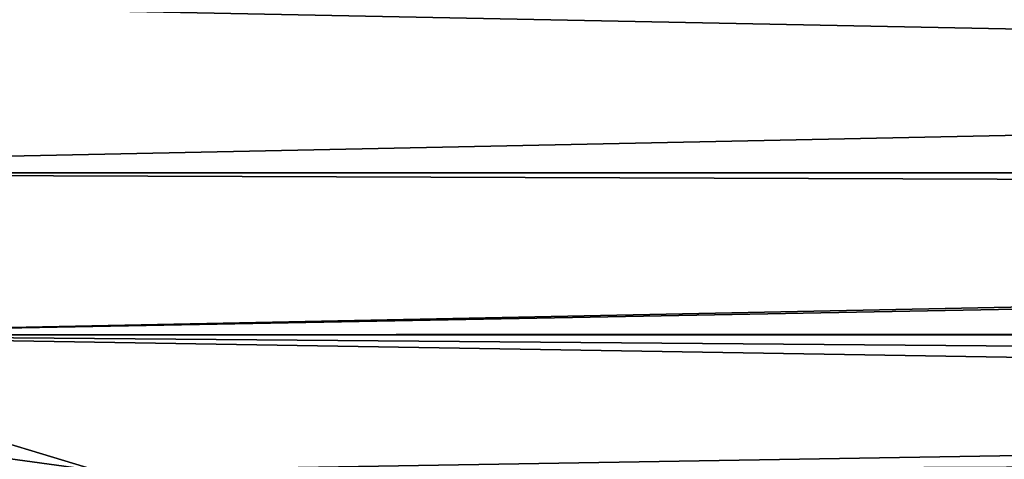
# Model space of a CAD drawing. Extents: x -45 to 45, y -56.5 to 0.
# Drawn here: x -25 to -22.1, y -8.1 to -6.8 of the extents above; entities that cross this region are included whole.
import ezdxf

# ---------------------------------------------------------------- set-up
doc = ezdxf.new("R2010")
doc.units = 0
doc.layers.add('L4', color=7, linetype='CONTINUOUS')

msp = doc.modelspace()

# ---------------------------------------------------------------- linework, layer by layer
at = {"layer": 'L4', "color": 7}
for points in [[(-27.48759, -7.25617, 70.32719), (-0.055591, -6.686923, 72.54839), (-28.81125, -6.686923, 72.54839)], [(-27.48759, -7.25617, -70.32719), (-28.81125, -6.686923, -72.54839), (-0.085409, -7.25617, -70.32719)], [(-0.085409, -7.25617, -70.32719), (-28.81125, -6.686923, -72.54839), (-0.055591, -6.686923, -72.54839)], [(-0.085409, -7.25617, 70.32719), (-0.055591, -6.686923, 72.54839), (-27.48759, -7.25617, 70.32719)], [(-0.085409, -7.25617, -70.32719), (-5.833333, -7.333351, -70), (-27.48759, -7.25617, -70.32719)], [(-27.48759, -7.25617, -70.32719), (-5.833333, -7.333351, -70), (-26.14556, -7.746365, -68.10599)], [(-26.14556, -7.746365, 68.10599), (-0.085409, -7.25617, 70.32719), (-27.48759, -7.25617, 70.32719)], [(-0.096863, -7.746365, 68.10599), (-0.085409, -7.25617, 70.32719), (-26.14556, -7.746365, 68.10599)], [(-5.833333, -7.333351, -70), (-5.833288, -7.736793, -68.15309), (-26.14556, -7.746365, -68.10599)], [(-26.14556, -7.746365, -68.10599), (-24.7889, -8.157126, -65.88479), (-27.7869, -7.746365, -68.10599)], [(-27.7869, -7.746365, -68.10599), (-24.7889, -8.157126, -65.88479), (-26.3375, -8.157126, -65.88479)], [(-26.14556, -7.746365, 68.10599), (-26.3375, -8.157126, 65.88479), (-24.7889, -8.157126, 65.88479)], [(-26.14556, -7.746365, -68.10599), (-5.833288, -7.736793, -68.15309), (-5.833287, -7.745716, -68.10587)], [(-26.14556, -7.746365, -68.10599), (-5.833287, -7.745716, -68.10587), (-5.833271, -7.913354, -67.21862)], [(-5.833271, -7.913354, -67.21862), (-5.833256, -8.0803, -66.33504), (-26.14556, -7.746365, -68.10599)], [(-26.14556, -7.746365, -68.10599), (-5.833256, -8.0803, -66.33504), (-24.7889, -8.157126, -65.88479)], [(-26.14556, -7.746365, 68.10599), (-24.7889, -8.157126, 65.88479), (-0.096863, -7.746365, 68.10599)], [(-0.096863, -7.746365, 68.10599), (-24.7889, -8.157126, 65.88479), (-0.093689, -8.157126, 65.88479)], [(-5.833256, -8.0803, -66.33504), (-5.833266, -8.1523, -65.88402), (-24.7889, -8.157126, -65.88479)]]:
    msp.add_3dface(points, dxfattribs=at)

doc.saveas('drawing.dxf')
